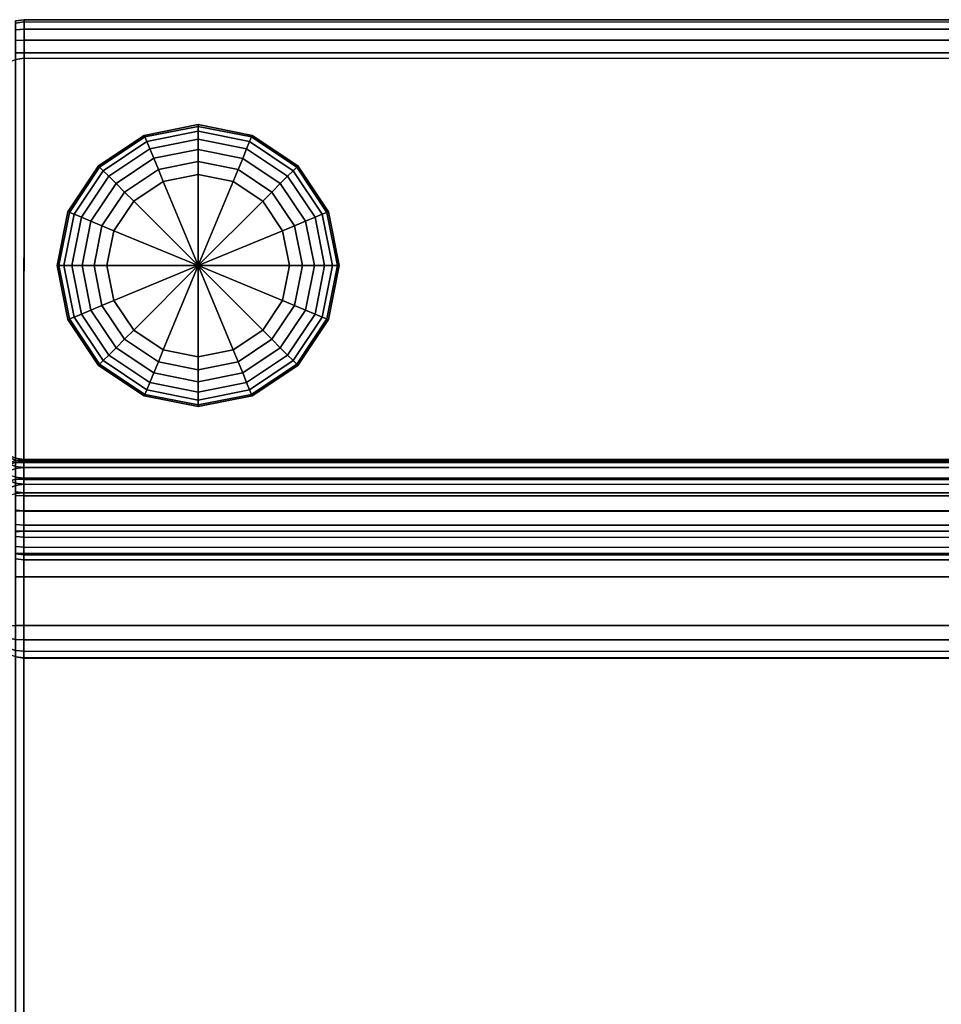
# Model space of a CAD drawing. Units: inches. Extents: x 365 to 552, y 535 to 734.
# Drawn here: x 448 to 462, y 706 to 721 of the extents above; entities that cross this region are included whole.
import ezdxf

# ---------------------------------------------------------------- set-up
doc = ezdxf.new("R2010")
doc.units = ezdxf.units.IN
doc.header["$MEASUREMENT"] = 0
for name, color, linetype in [('A-FURN', 7, 'Continuous'), ('AFUFU-2D-CH-T', 7, 'Continuous'), ('AFUFU-3D-CH-BS', 2, 'Continuous'), ('AFUFU-3D-CH-CU', 2, 'Continuous'), ('AFUFU-3D-CH-CU-B', 2, 'Continuous'), ('AFUFU-3D-CH-LG', 2, 'Continuous')]:
    doc.layers.add(name, color=color, linetype=linetype)
doc.styles.get("Standard").update_dxf_attribs({"font": 'arial.ttf', "height": 6})

# ---------------------------------------------------------------- blocks, each defined once
blk = doc.blocks.new('TKL5LBG')
at = {"layer": 'AFUFU-3D-CH-BS'}
mesh = blk.add_polyface(dxfattribs=at)
corners = [(0.017, -27.513, 1.5), (0, -27.384, 1.5), (0, -7.501, 1.5), (0.017, -7.372, 1.5), (0.067, -7.251, 1.5), (0.067, -27.634, 1.5), (0.146, -27.738, 1.5), (0.146, -7.148, 1.5), (0.25, -7.068, 1.5), (0.25, -27.817, 1.5), (0.371, -27.867, 1.5), (0.371, -7.018, 1.5), (0.017, -6.63, 1.5), (0, -6.501, 1.5), (0, -1.081, 1.5), (0.017, -0.952, 1.5), (0.067, -0.831, 1.5), (0.067, -6.751, 1.5), (0.146, -6.855, 1.5), (0.146, -0.728, 1.5), (0.25, -0.648, 1.5), (0.25, -6.934, 1.5), (0.371, -6.984, 1.5), (0.371, -0.598, 1.5), (0.5, -0.581, 1.5), (0.5, -7.001, 1.5), (51.5, -0.581, 1.5), (51.5, -7.001, 1.5), (51.629, -0.598, 1.5), (51.629, -6.984, 1.5), (51.75, -6.934, 1.5), (51.75, -0.648, 1.5), (51.854, -0.728, 1.5), (51.854, -6.855, 1.5), (51.933, -6.751, 1.5), (51.933, -0.831, 1.5), (51.983, -0.952, 1.5), (51.983, -6.63, 1.5), (52, -6.501, 1.5), (52, -1.081, 1.5), (0.5, -27.884, 1.5), (51.5, -27.884, 1.5), (51.629, -7.018, 1.5), (51.629, -27.867, 1.5), (51.75, -27.817, 1.5), (51.75, -7.068, 1.5), (51.854, -7.148, 1.5), (51.854, -27.738, 1.5), (51.933, -27.634, 1.5), (51.933, -7.251, 1.5), (51.983, -7.372, 1.5), (51.983, -27.513, 1.5), (52, -27.384, 1.5), (52, -7.501, 1.5)]
mesh.append_faces([[corners[k] for k in face] for face in [(25, 24, 26, 27), (40, 25, 27, 41)]], dxfattribs={"vtx0": -1, "vtx2": -1})
mesh.append_faces([[corners[k] for k in face] for face in [(38, 37, 36, 39), (52, 51, 50, 53)]], dxfattribs={"vtx1": -1})
mesh.append_faces([[corners[k] for k in face] for face in [(3, 4, 5, 0), (6, 5, 4, 7), (7, 8, 9, 6), (10, 9, 8, 11), (15, 16, 17, 12), (18, 17, 16, 19), (19, 20, 21, 18), (22, 21, 20, 23), (23, 24, 25, 22), (26, 28, 29, 27), (30, 29, 28, 31), (31, 32, 33, 30), (34, 33, 32, 35), (35, 36, 37, 34), (11, 25, 40, 10), (27, 42, 43, 41), (44, 43, 42, 45), (45, 46, 47, 44), (48, 47, 46, 49), (49, 50, 51, 48)]], dxfattribs={"vtx1": -1, "vtx3": -1})
mesh.append_faces([[corners[k] for k in face] for face in [(0, 1, 2, 3), (12, 13, 14, 15)]], dxfattribs={"vtx3": -1})
at = {"layer": 'AFUFU-3D-CH-CU'}
mesh = blk.add_polyface(dxfattribs=at)
corners = [(0.5, -8.396, 17.25), (0.371, -8.396, 17.233), (0.371, -26.489, 17.233), (0.5, -26.49, 17.25), (0.371, -26.837, 17.198), (0.5, -26.84, 17.215), (0.371, -27.17, 17.095), (0.5, -27.177, 17.111), (0.371, -27.477, 16.928), (0.5, -27.486, 16.943), (0.371, -27.744, 16.704), (0.5, -27.756, 16.716), (0.371, -27.962, 16.431), (0.5, -27.976, 16.441), (0.371, -28.121, 16.121), (0.5, -28.137, 16.127), (0.371, -28.216, 15.785), (0.5, -28.233, 15.788), (0.371, -28.242, 15.436), (0.5, -28.259, 15.437), (0.371, -27.867, 1.5), (0.5, -27.884, 1.5), (0.5, -8.045, 17.215), (0.371, -8.048, 17.198), (0.5, -7.708, 17.111), (0.371, -7.715, 17.095), (0.5, -7.399, 16.943), (0.371, -7.408, 16.928), (0.5, -7.129, 16.716), (0.371, -7.141, 16.704), (0.5, -6.909, 16.441), (0.371, -6.923, 16.431), (0.25, -6.966, 16.404), (0.25, -7.177, 16.669), (0.5, -6.748, 16.127), (0.371, -6.764, 16.121), (0.25, -6.811, 16.103), (0.5, -6.653, 15.788), (0.371, -6.669, 15.785), (0.25, -6.719, 15.776), (0.5, -6.626, 15.437), (0.371, -6.643, 15.436), (0.25, -6.693, 15.435), (0.5, -7.001, 1.5), (0.371, -7.018, 1.5), (0.25, -7.068, 1.5), (51.5, -28.259, 15.437), (51.5, -27.884, 1.5), (51.5, -28.233, 15.788), (51.5, -28.137, 16.127), (51.5, -27.976, 16.441), (51.5, -27.756, 16.716), (51.5, -27.486, 16.943), (51.5, -27.177, 17.111), (51.5, -26.84, 17.215), (51.5, -26.49, 17.25)]
mesh.append_faces([[corners[k] for k in face] for face in [(0, 1, 2, 3), (3, 2, 4, 5), (5, 4, 6, 7), (7, 6, 8, 9), (9, 8, 10, 11), (11, 10, 12, 13), (13, 12, 14, 15), (15, 14, 16, 17), (17, 16, 18, 19), (19, 18, 20, 21), (22, 23, 1, 0), (24, 25, 23, 22), (26, 27, 25, 24), (28, 29, 27, 26), (30, 31, 29, 28), (31, 32, 33, 29), (34, 35, 31, 30), (35, 36, 32, 31), (37, 38, 35, 34), (38, 39, 36, 35), (40, 41, 38, 37), (41, 42, 39, 38), (43, 44, 41, 40), (44, 45, 42, 41), (46, 19, 21, 47), (48, 17, 19, 46), (49, 15, 17, 48), (50, 13, 15, 49), (51, 11, 13, 50), (52, 9, 11, 51), (53, 7, 9, 52), (54, 5, 7, 53), (55, 3, 5, 54)]])
mesh = blk.add_polyface(dxfattribs=at)
corners = [(51.5, -8.396, 17.25), (0.5, -8.396, 17.25), (0.5, -26.49, 17.25), (51.5, -26.49, 17.25), (51.5, -6.748, 16.127), (0.5, -6.748, 16.127), (0.5, -6.909, 16.441), (51.5, -6.909, 16.441), (51.5, -6.626, 15.437), (0.5, -6.626, 15.437), (0.5, -6.653, 15.788), (51.5, -6.653, 15.788), (51.629, -26.489, 17.233), (51.629, -8.396, 17.233), (51.75, -26.486, 17.183), (51.75, -8.399, 17.183), (51.5, -26.84, 17.215), (51.629, -26.837, 17.198), (51.75, -26.827, 17.149), (51.5, -27.177, 17.111), (51.629, -27.17, 17.095), (51.75, -27.151, 17.049), (51.5, -27.486, 16.943), (51.629, -27.477, 16.928), (51.75, -27.448, 16.887), (51.5, -27.756, 16.716), (51.629, -27.744, 16.704), (51.5, -27.976, 16.441), (51.629, -27.962, 16.431), (51.5, -28.137, 16.127), (51.629, -28.121, 16.121), (51.5, -28.233, 15.788), (51.629, -28.216, 15.785), (51.5, -28.259, 15.437), (51.629, -28.242, 15.436), (51.5, -27.884, 1.5), (51.629, -27.867, 1.5), (51.629, -8.048, 17.198), (51.5, -8.045, 17.215), (51.629, -7.715, 17.095), (51.5, -7.708, 17.111), (51.629, -7.408, 16.928), (51.5, -7.399, 16.943), (51.629, -7.141, 16.704), (51.5, -7.129, 16.716), (51.629, -6.923, 16.431), (51.629, -6.764, 16.121), (51.629, -6.669, 15.785), (51.629, -6.643, 15.436), (51.629, -7.018, 1.5), (51.5, -7.001, 1.5), (0.5, -8.045, 17.215), (0.5, -7.708, 17.111), (0.5, -7.399, 16.943), (0.5, -7.129, 16.716), (0.5, -7.001, 1.5)]
mesh.append_faces([[corners[k] for k in face] for face in [(0, 1, 2, 3), (4, 5, 6, 7), (8, 9, 10, 11), (3, 12, 13, 0), (12, 14, 15, 13), (16, 17, 12, 3), (17, 18, 14, 12), (19, 20, 17, 16), (20, 21, 18, 17), (22, 23, 20, 19), (23, 24, 21, 20), (25, 26, 23, 22), (27, 28, 26, 25), (29, 30, 28, 27), (31, 32, 30, 29), (33, 34, 32, 31), (35, 36, 34, 33), (0, 13, 37, 38), (38, 37, 39, 40), (40, 39, 41, 42), (42, 41, 43, 44), (44, 43, 45, 7), (7, 45, 46, 4), (4, 46, 47, 11), (11, 47, 48, 8), (8, 48, 49, 50), (1, 0, 38, 51), (40, 52, 51, 38), (52, 40, 42, 53), (44, 54, 53, 42), (54, 44, 7, 6), (5, 4, 11, 10), (55, 9, 8, 50)]])
at = {"layer": 'AFUFU-3D-CH-CU-B'}
mesh = blk.add_polyface(dxfattribs=at)
corners = [(0.371, -9.602, 17.85), (0.5, -9.619, 17.854), (0.5, -8.14, 24.812), (0.371, -8.123, 24.808), (0.5, -8.066, 25.056), (0.371, -8.05, 25.05), (0.5, -7.951, 25.284), (0.371, -7.937, 25.275), (0.5, -7.8, 25.489), (0.371, -7.787, 25.478), (0.5, -7.616, 25.666), (0.371, -7.606, 25.652), (0.5, -7.405, 25.809), (0.371, -7.397, 25.794), (0.5, -7.173, 25.914), (0.371, -7.168, 25.898), (0.5, -6.927, 25.978), (0.371, -6.924, 25.961), (0.5, -6.673, 26), (0.371, -6.672, 25.983), (0.371, -0.017, 25.488), (0.5, 0, 25.488), (0.5, -0.581, 1.5), (0.371, -0.598, 1.5), (0.5, -0.5, 26), (0.371, -0.5, 25.983), (0.371, -0.05, 25.676), (0.5, -0.034, 25.683), (0.371, -0.154, 25.837), (0.5, -0.142, 25.849), (0.371, -0.312, 25.945), (0.5, -0.306, 25.961), (0.5, -9.13, 17.25), (0.371, -9.13, 17.267), (0.371, -8.395, 17.267), (0.5, -8.396, 17.25), (0.371, -8.042, 17.232), (0.5, -8.045, 17.215), (0.371, -7.702, 17.127), (0.5, -7.708, 17.111), (0.371, -7.389, 16.957), (0.5, -7.399, 16.943), (0.371, -7.117, 16.728), (0.5, -7.129, 16.716), (0.371, -6.895, 16.45), (0.5, -6.909, 16.441), (0.371, -6.732, 16.134), (0.5, -6.748, 16.127), (0.25, -6.852, 16.477), (0.25, -6.685, 16.152), (0.371, -6.636, 15.791), (0.5, -6.653, 15.788), (0.25, -6.586, 15.8), (0.371, -6.609, 15.437), (0.5, -6.626, 15.437), (0.25, -6.559, 15.438), (0.371, -6.984, 1.5), (0.5, -7.001, 1.5), (0.25, -6.934, 1.5), (0.25, -9.466, 17.477), (0.371, -9.505, 17.446), (0.371, -9.599, 17.637), (0.25, -9.551, 17.649), (0.5, -9.518, 17.435), (0.5, -9.616, 17.633), (0.25, -9.316, 17.359), (0.371, -9.338, 17.314), (0.5, -9.345, 17.299), (51.5, -8.045, 17.215), (51.5, -8.396, 17.25), (51.5, -7.708, 17.111), (51.5, -7.399, 16.943), (51.5, -7.129, 16.716), (51.5, -6.909, 16.441), (51.5, -6.653, 15.788), (51.5, -6.748, 16.127), (51.5, -7.001, 1.5), (51.5, -6.626, 15.437), (0.25, -9.13, 17.317), (51.5, 0, 25.488), (51.5, -0.581, 1.5), (51.5, -6.673, 26), (51.5, -0.5, 26), (51.5, -6.927, 25.978), (51.5, -7.173, 25.914), (51.5, -7.405, 25.809), (51.5, -7.616, 25.666), (51.5, -7.8, 25.489)]
mesh.append_faces([[corners[k] for k in face] for face in [(0, 1, 2, 3), (3, 2, 4, 5), (5, 4, 6, 7), (7, 6, 8, 9), (9, 8, 10, 11), (11, 10, 12, 13), (13, 12, 14, 15), (15, 14, 16, 17), (17, 16, 18, 19), (20, 21, 22, 23), (19, 18, 24, 25), (26, 27, 21, 20), (28, 29, 27, 26), (30, 31, 29, 28), (25, 24, 31, 30), (32, 33, 34, 35), (35, 34, 36, 37), (37, 36, 38, 39), (39, 38, 40, 41), (41, 40, 42, 43), (43, 42, 44, 45), (45, 44, 46, 47), (44, 48, 49, 46), (47, 46, 50, 51), (46, 49, 52, 50), (51, 50, 53, 54), (50, 52, 55, 53), (54, 53, 56, 57), (53, 55, 58, 56), (59, 60, 61, 62), (60, 63, 64, 61), (65, 66, 60, 59), (66, 67, 63, 60), (35, 37, 68, 69), (37, 39, 70, 68), (39, 41, 71, 70), (41, 43, 72, 71), (43, 45, 73, 72), (47, 51, 74, 75), (54, 57, 76, 77), (78, 33, 66, 65), (33, 32, 67, 66), (1, 0, 61, 64), (22, 21, 79, 80), (24, 18, 81, 82), (18, 16, 83, 81), (16, 14, 84, 83), (14, 12, 85, 84), (12, 10, 86, 85), (10, 8, 87, 86)]])
mesh = blk.add_polyface(dxfattribs=at)
corners = [(51.75, -9.551, 17.649), (51.629, -9.599, 17.637), (51.629, -9.505, 17.446), (51.75, -9.466, 17.477), (0.5, -7.8, 25.489), (0.5, -7.951, 25.284), (51.5, -7.951, 25.284), (51.5, -7.8, 25.489), (0.5, -8.066, 25.056), (51.5, -8.066, 25.056), (0.5, -8.14, 24.812), (51.5, -8.14, 24.812), (0.5, -9.619, 17.854), (51.5, -9.619, 17.854), (0.5, 0, 25.488), (0.5, -0.034, 25.683), (51.5, -0.034, 25.683), (51.5, 0, 25.488), (51.5, -0.142, 25.849), (0.5, -0.142, 25.849), (0.5, -0.306, 25.961), (51.5, -0.306, 25.961), (51.5, -0.5, 26), (0.5, -0.5, 26), (51.5, -9.345, 17.299), (51.5, -9.518, 17.435), (0.5, -9.518, 17.435), (0.5, -9.345, 17.299), (0.5, -9.616, 17.633), (51.5, -9.616, 17.633), (0.5, -6.909, 16.441), (0.5, -6.748, 16.127), (51.5, -6.748, 16.127), (51.5, -6.909, 16.441), (0.5, -6.653, 15.788), (0.5, -6.626, 15.437), (51.5, -6.626, 15.437), (51.5, -6.653, 15.788), (0.5, -9.13, 17.25), (51.5, -9.13, 17.25), (51.5, -8.396, 17.25), (0.5, -8.396, 17.25), (51.629, -0.598, 1.5), (51.5, -0.581, 1.5), (51.629, -0.017, 25.488), (51.629, -8.395, 17.267), (51.629, -9.13, 17.267), (51.75, -8.392, 17.317), (51.75, -9.13, 17.317), (51.5, -8.045, 17.215), (51.629, -8.042, 17.232), (51.75, -8.032, 17.281), (51.5, -7.708, 17.111), (51.629, -7.702, 17.127), (51.75, -7.682, 17.173), (51.5, -7.399, 16.943), (51.629, -7.389, 16.957), (51.75, -7.361, 16.998), (51.5, -7.129, 16.716), (51.629, -7.117, 16.728), (51.75, -7.081, 16.763), (51.629, -6.895, 16.45), (51.629, -6.732, 16.134), (51.629, -6.636, 15.791), (51.629, -6.609, 15.437), (51.5, -7.001, 1.5), (51.629, -6.984, 1.5), (51.629, -8.123, 24.808), (51.629, -9.602, 17.85), (51.629, -8.05, 25.05), (51.629, -7.937, 25.275), (51.629, -7.787, 25.478), (51.629, -7.606, 25.652), (51.5, -7.616, 25.666), (51.629, -7.397, 25.794), (51.5, -7.405, 25.809), (51.629, -7.168, 25.898), (51.5, -7.173, 25.914), (51.629, -6.924, 25.961), (51.5, -6.927, 25.978), (51.629, -6.672, 25.983), (51.5, -6.673, 26), (51.629, -0.5, 25.983), (51.629, -9.338, 17.314), (51.629, -0.05, 25.676), (51.629, -0.154, 25.837), (51.629, -0.312, 25.945)]
mesh.append_faces([[corners[k] for k in face] for face in [(0, 1, 2, 3), (4, 5, 6, 7), (5, 8, 9, 6), (8, 10, 11, 9), (10, 12, 13, 11), (14, 15, 16, 17), (18, 16, 15, 19), (19, 20, 21, 18), (22, 21, 20, 23), (24, 25, 26, 27), (28, 26, 25, 29), (29, 13, 12, 28), (30, 31, 32, 33), (34, 35, 36, 37), (27, 38, 39, 24), (40, 39, 38, 41), (42, 43, 17, 44), (40, 45, 46, 39), (45, 47, 48, 46), (49, 50, 45, 40), (50, 51, 47, 45), (52, 53, 50, 49), (53, 54, 51, 50), (55, 56, 53, 52), (56, 57, 54, 53), (58, 59, 56, 55), (59, 60, 57, 56), (33, 61, 59, 58), (32, 62, 61, 33), (37, 63, 62, 32), (36, 64, 63, 37), (65, 66, 64, 36), (67, 11, 13, 68), (69, 9, 11, 67), (70, 6, 9, 69), (71, 7, 6, 70), (72, 73, 7, 71), (74, 75, 73, 72), (76, 77, 75, 74), (78, 79, 77, 76), (80, 81, 79, 78), (82, 22, 81, 80), (1, 29, 25, 2), (2, 25, 24, 83), (44, 17, 16, 84), (84, 16, 18, 85), (85, 18, 21, 86), (86, 21, 22, 82), (83, 24, 39, 46), (29, 1, 68, 13)]])
at = {"layer": 'AFUFU-3D-CH-LG'}
mesh = blk.add_polyface(dxfattribs=at)
corners = [(4.5, -3.706, 0), (4.395, -4.232, 0), (3.125, -3.706, 0), (4.694, -3.706, 0.026), (4.575, -4.307, 0.026), (4.875, -3.706, 0.1), (4.742, -4.376, 0.1), (5.03, -3.706, 0.22), (4.885, -4.435, 0.22), (5.15, -3.706, 0.375), (4.995, -4.481, 0.375), (5.224, -3.706, 0.556), (5.065, -4.509, 0.556), (5.25, -3.706, 0.75), (5.088, -4.519, 0.75), (5.25, -3.706, 1.5), (5.088, -4.519, 1.5), (4.097, -4.678, 0), (4.235, -4.816, 0.026), (4.362, -4.944, 0.1), (4.472, -5.053, 0.22), (4.557, -5.138, 0.375), (4.61, -5.191, 0.556), (4.628, -5.209, 0.75), (4.628, -5.209, 1.5), (3.651, -4.976, 0), (3.725, -5.156, 0.026), (3.795, -5.323, 0.1), (3.854, -5.466, 0.22), (3.9, -5.576, 0.375), (3.928, -5.646, 0.556), (3.938, -5.669, 0.75), (3.938, -5.669, 1.5), (3.125, -5.081, 0), (3.125, -5.275, 0.026), (3.125, -5.456, 0.1), (3.125, -5.611, 0.22), (3.125, -5.731, 0.375), (3.125, -5.806, 0.556), (3.125, -5.831, 0.75), (3.125, -5.831, 1.5), (2.599, -4.976, 0), (2.525, -5.156, 0.026), (2.455, -5.323, 0.1), (2.396, -5.466, 0.22), (2.35, -5.576, 0.375), (2.322, -5.646, 0.556), (2.312, -5.669, 0.75), (2.312, -5.669, 1.5), (2.153, -4.678, 0), (2.015, -4.816, 0.026), (1.888, -4.944, 0.1), (1.778, -5.053, 0.22), (1.693, -5.138, 0.375), (1.64, -5.191, 0.556), (1.622, -5.209, 0.75), (1.622, -5.209, 1.5), (1.855, -4.232, 0), (1.675, -4.307, 0.026), (1.508, -4.376, 0.1), (1.365, -4.435, 0.22), (1.255, -4.481, 0.375), (1.185, -4.509, 0.556), (1.162, -4.519, 0.75), (1.162, -4.519, 1.5), (1.75, -3.706, 0), (1.556, -3.706, 0.026), (1.375, -3.706, 0.1), (1.22, -3.706, 0.22), (1.1, -3.706, 0.375), (1.026, -3.706, 0.556), (1, -3.706, 0.75), (1, -3.706, 1.5), (1.855, -3.18, 0), (1.675, -3.106, 0.026), (1.508, -3.036, 0.1), (1.365, -2.977, 0.22), (1.255, -2.931, 0.375), (1.185, -2.903, 0.556), (1.162, -2.893, 0.75), (1.162, -2.893, 1.5), (2.153, -2.734, 0), (2.015, -2.597, 0.026), (1.888, -2.469, 0.1), (1.778, -2.359, 0.22), (1.693, -2.275, 0.375), (1.64, -2.222, 0.556), (1.622, -2.203, 0.75), (1.622, -2.203, 1.5), (2.599, -2.436, 0), (2.525, -2.256, 0.026), (2.455, -2.089, 0.1), (2.396, -1.946, 0.22), (2.35, -1.836, 0.375), (2.322, -1.766, 0.556), (2.312, -1.743, 0.75), (2.312, -1.743, 1.5), (3.125, -2.331, 0), (3.125, -2.137, 0.026), (3.125, -1.956, 0.1), (3.125, -1.801, 0.22), (3.125, -1.682, 0.375), (3.125, -1.607, 0.556), (3.125, -1.581, 0.75), (3.125, -1.581, 1.5), (3.651, -2.436, 0), (3.725, -2.256, 0.026), (3.795, -2.089, 0.1), (3.854, -1.946, 0.22), (3.9, -1.836, 0.375), (3.928, -1.766, 0.556), (3.938, -1.743, 0.75), (3.938, -1.743, 1.5), (4.097, -2.734, 0), (4.235, -2.597, 0.026), (4.362, -2.469, 0.1), (4.472, -2.359, 0.22), (4.557, -2.275, 0.375), (4.61, -2.222, 0.556), (4.628, -2.203, 0.75), (4.628, -2.203, 1.5), (4.395, -3.18, 0), (4.575, -3.106, 0.026), (4.742, -3.036, 0.1), (4.885, -2.977, 0.22), (4.995, -2.931, 0.375), (5.065, -2.903, 0.556), (5.088, -2.893, 0.75), (5.088, -2.893, 1.5)]
mesh.append_faces([[corners[k] for k in face] for face in [(1, 0, 3, 4), (4, 3, 5, 6), (6, 5, 7, 8), (8, 7, 9, 10), (10, 9, 11, 12), (12, 11, 13, 14), (14, 13, 15, 16), (17, 1, 4, 18), (18, 4, 6, 19), (19, 6, 8, 20), (20, 8, 10, 21), (21, 10, 12, 22), (22, 12, 14, 23), (23, 14, 16, 24), (25, 17, 18, 26), (26, 18, 19, 27), (27, 19, 20, 28), (28, 20, 21, 29), (29, 21, 22, 30), (30, 22, 23, 31), (31, 23, 24, 32), (33, 25, 26, 34), (34, 26, 27, 35), (35, 27, 28, 36), (36, 28, 29, 37), (37, 29, 30, 38), (38, 30, 31, 39), (39, 31, 32, 40), (41, 33, 34, 42), (42, 34, 35, 43), (43, 35, 36, 44), (44, 36, 37, 45), (45, 37, 38, 46), (46, 38, 39, 47), (47, 39, 40, 48), (49, 41, 42, 50), (50, 42, 43, 51), (51, 43, 44, 52), (52, 44, 45, 53), (53, 45, 46, 54), (54, 46, 47, 55), (55, 47, 48, 56), (57, 49, 50, 58), (58, 50, 51, 59), (59, 51, 52, 60), (60, 52, 53, 61), (61, 53, 54, 62), (62, 54, 55, 63), (63, 55, 56, 64), (65, 57, 58, 66), (66, 58, 59, 67), (67, 59, 60, 68), (68, 60, 61, 69), (69, 61, 62, 70), (70, 62, 63, 71), (71, 63, 64, 72), (73, 65, 66, 74), (74, 66, 67, 75), (75, 67, 68, 76), (76, 68, 69, 77), (77, 69, 70, 78), (78, 70, 71, 79), (79, 71, 72, 80), (81, 73, 74, 82), (82, 74, 75, 83), (83, 75, 76, 84), (84, 76, 77, 85), (85, 77, 78, 86), (86, 78, 79, 87), (87, 79, 80, 88), (89, 81, 82, 90), (90, 82, 83, 91), (91, 83, 84, 92), (92, 84, 85, 93), (93, 85, 86, 94), (94, 86, 87, 95), (95, 87, 88, 96), (97, 89, 90, 98), (98, 90, 91, 99), (99, 91, 92, 100), (100, 92, 93, 101), (101, 93, 94, 102), (102, 94, 95, 103), (103, 95, 96, 104), (105, 97, 98, 106), (106, 98, 99, 107), (107, 99, 100, 108), (108, 100, 101, 109), (109, 101, 102, 110), (110, 102, 103, 111), (111, 103, 104, 112), (113, 105, 106, 114), (114, 106, 107, 115), (115, 107, 108, 116), (116, 108, 109, 117), (117, 109, 110, 118), (118, 110, 111, 119), (119, 111, 112, 120), (121, 113, 114, 122), (122, 114, 115, 123), (123, 115, 116, 124), (124, 116, 117, 125), (125, 117, 118, 126), (126, 118, 119, 127), (127, 119, 120, 128), (0, 121, 122, 3), (3, 122, 123, 5), (5, 123, 124, 7), (7, 124, 125, 9), (9, 125, 126, 11), (11, 126, 127, 13), (13, 127, 128, 15)]])
mesh.append_faces([[corners[k] for k in face] for face in [(0, 1, 2, 2), (1, 17, 2, 2), (17, 25, 2, 2), (25, 33, 2, 2), (33, 41, 2, 2), (41, 49, 2, 2), (49, 57, 2, 2), (57, 65, 2, 2), (65, 73, 2, 2), (73, 81, 2, 2), (81, 89, 2, 2), (89, 97, 2, 2), (97, 105, 2, 2), (105, 113, 2, 2), (113, 121, 2, 2), (121, 0, 2, 2)]], dxfattribs={"vtx1": -1, "vtx2": -1, "vtx3": -1})
blk = doc.blocks.new('KL5LBG_THREEDVIEW_KL5LBG_____CUTOUT_____N')
at = {"layer": 'A-FURN'}
blk.add_blockref('TKL5LBG', (0, 0), dxfattribs=at)
blk = doc.blocks.new('3_KL5LBG_____XI_____XO_____CUTOUT_____N')
at = {"layer": 'A-FURN'}
blk.add_blockref('KL5LBG_THREEDVIEW_KL5LBG_____CUTOUT_____N', (0, 0), dxfattribs=at)
at = {"layer": 'AFUFU-2D-CH-T'}
blk.add_attdef('CAPTG', (0, 1), '', height=2.5, dxfattribs=at)
at = {"layer": 'AFUFU-2D-CH-T', "flags": 1}
for tag in ['CAPPN', 'CAPMG', 'CAPMC', 'CAPQT', 'CAPDH']:
    blk.add_attdef(tag, (0, 0), '', height=0.001, dxfattribs=at)

msp = doc.modelspace()

# ---------------------------------------------------------------- block references
at = {"layer": 'A-FURN', "rotation": 359.9987159468591}
msp.add_blockref('3_KL5LBG_____XI_____XO_____CUTOUT_____N', (447.923, 720.722), dxfattribs=at)

doc.saveas('drawing.dxf')
